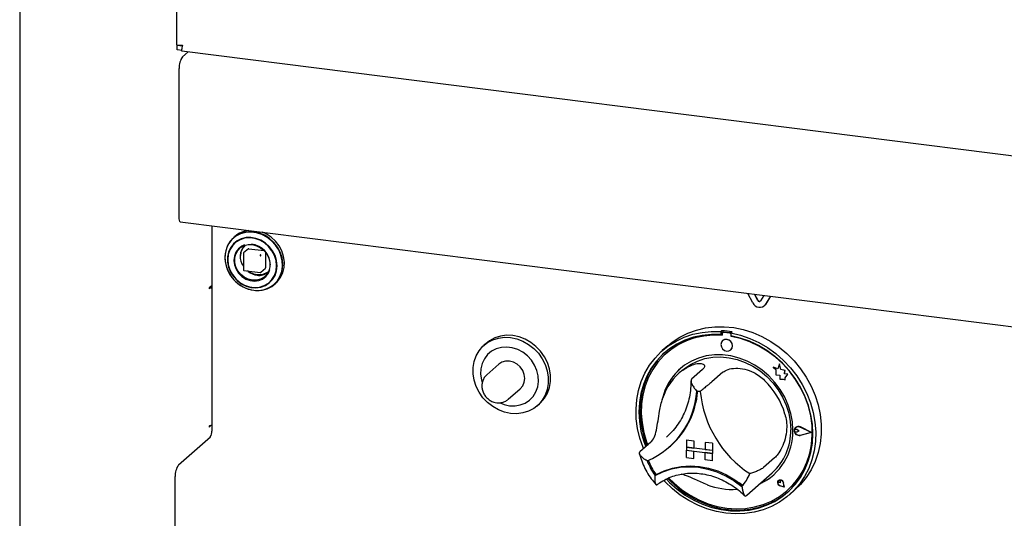
# Paper-space layout 'Layout1' of a CAD drawing. Extents: x 0 to 415, y 0 to 292.
# Drawn here: x 276 to 296, y 101 to 111 of the extents above; entities that cross this region are included whole.
import ezdxf

# ---------------------------------------------------------------- set-up
doc = ezdxf.new("R2010")
doc.units = 0
doc.layers.add('SLD-0', color=179, linetype='CONTINUOUS')

psp = doc.layouts.get("Layout1")

# ---------------------------------------------------------------- linework, layer by layer
at = {"layer": 'SLD-0', "color": 179, "linetype": 'CONTINUOUS'}
for p, q in [((276.019, 120.019), (276.019, 82.308)), ((279.179, 119.621), (279.179, 110.961)), ((279.191, 110.953), (279.197, 110.958)), ((279.292, 110.94), (279.191, 110.953)), ((279.191, 110.864), (279.191, 110.953)), ((279.292, 110.852), (279.191, 110.864)), ((279.279, 110.948), (279.293, 110.96)), ((279.279, 110.954), (279.279, 110.948)), ((279.285, 110.84), (315.619, 106.263)), ((279.413, 110.824), (279.301, 110.725)), ((279.235, 107.458), (279.235, 110.49)), ((279.238, 107.426), (279.235, 107.458)), ((279.245, 107.403), (279.238, 107.426)), ((279.256, 107.393), (279.245, 107.403)), ((279.257, 107.393), (279.256, 107.393)), ((279.257, 107.393), (297.337, 105.115)), ((279.895, 107.312), (279.895, 103.176)), ((280.63, 107.195), (280.523, 107.177)), ((280.682, 107.19), (280.573, 107.183)), ((280.74, 107.192), (280.63, 107.195)), ((280.792, 107.176), (280.682, 107.19)), ((280.851, 107.167), (280.74, 107.192)), ((280.264, 107.005), (280.209, 106.915)), ((280.298, 107.039), (280.234, 106.956)), ((280.337, 107.08), (280.264, 107.005)), ((280.378, 107.106), (280.298, 107.039)), ((280.358, 107.099), (280.327, 107.072)), ((280.4, 107.011), (280.327, 106.949)), ((280.424, 107.138), (280.337, 107.08)), ((280.46, 107.033), (280.377, 106.983)), ((280.471, 107.154), (280.378, 107.106)), ((280.486, 107.054), (280.4, 107.011)), ((280.523, 107.177), (280.424, 107.138)), ((280.554, 107.063), (280.46, 107.033)), ((280.573, 107.183), (280.471, 107.154)), ((280.581, 107.077), (280.486, 107.054)), ((280.655, 107.072), (280.554, 107.063)), ((280.681, 107.08), (280.581, 107.077)), ((280.757, 107.059), (280.655, 107.072)), ((280.782, 107.062), (280.681, 107.08)), ((280.858, 107.024), (280.757, 107.059)), ((280.88, 107.024), (280.782, 107.062)), ((280.901, 107.142), (280.792, 107.176)), ((280.958, 107.123), (280.851, 107.167)), ((280.952, 106.97), (280.858, 107.024)), ((280.971, 106.968), (280.88, 107.024)), ((281.004, 107.087), (280.901, 107.142)), ((280.989, 107.15), (280.915, 107.184)), ((281.056, 107.059), (280.958, 107.123)), ((281.088, 107.086), (280.989, 107.15)), ((281.096, 107.015), (281.004, 107.087)), ((281.144, 106.978), (281.056, 107.059)), ((281.175, 107.006), (281.088, 107.086)), ((281.176, 106.928), (281.096, 107.015)), ((281.248, 106.912), (281.175, 107.006)), ((280.172, 106.813), (280.156, 106.704)), ((280.188, 106.861), (280.162, 106.756)), ((280.209, 106.915), (280.172, 106.813)), ((280.234, 106.956), (280.188, 106.861)), ((280.256, 106.831), (280.224, 106.737)), ((280.269, 106.873), (280.229, 106.784)), ((280.308, 106.914), (280.256, 106.831)), ((280.327, 106.949), (280.269, 106.873)), ((280.377, 106.983), (280.308, 106.914)), ((280.376, 106.745), (280.416, 106.817)), ((280.428, 106.851), (280.378, 106.784)), ((280.416, 106.817), (280.473, 106.875)), ((280.494, 106.903), (280.428, 106.851)), ((280.473, 106.875), (280.544, 106.915)), ((280.554, 106.929), (280.494, 106.903)), ((280.628, 106.851), (280.533, 106.767)), ((280.544, 106.915), (280.624, 106.936)), ((280.624, 106.936), (280.71, 106.935)), ((280.637, 106.853), (280.947, 106.814)), ((280.71, 106.935), (280.795, 106.914)), ((280.795, 106.914), (280.875, 106.873)), ((280.875, 106.873), (280.946, 106.815)), ((280.946, 106.815), (281.003, 106.743)), ((281.035, 106.899), (280.952, 106.97)), ((281.051, 106.895), (280.971, 106.968)), ((281.104, 106.813), (281.035, 106.899)), ((281.117, 106.809), (281.051, 106.895)), ((281.155, 106.717), (281.104, 106.813)), ((281.166, 106.714), (281.117, 106.809)), ((281.217, 106.885), (281.144, 106.978)), ((281.241, 106.83), (281.176, 106.928)), ((281.272, 106.781), (281.217, 106.885)), ((281.286, 106.722), (281.241, 106.83)), ((281.303, 106.808), (281.248, 106.912)), ((281.34, 106.698), (281.303, 106.808)), ((280.156, 106.704), (280.162, 106.592)), ((280.162, 106.756), (280.157, 106.645)), ((280.157, 106.645), (280.172, 106.533)), ((280.229, 106.784), (280.209, 106.687)), ((280.209, 106.687), (280.209, 106.585)), ((280.224, 106.737), (280.213, 106.635)), ((280.213, 106.635), (280.224, 106.531)), ((280.347, 106.704), (280.337, 106.616)), ((280.337, 106.616), (280.348, 106.526)), ((280.378, 106.784), (280.347, 106.704)), ((280.356, 106.664), (280.376, 106.745)), ((280.356, 106.577), (280.356, 106.664)), ((280.529, 106.758), (280.529, 106.428)), ((280.976, 106.782), (280.976, 106.469)), ((281.003, 106.743), (281.043, 106.661)), ((281.043, 106.661), (281.064, 106.575)), ((281.187, 106.614), (281.155, 106.717)), ((281.197, 106.613), (281.166, 106.714)), ((281.197, 106.51), (281.187, 106.614)), ((281.207, 106.51), (281.197, 106.613)), ((281.308, 106.67), (281.272, 106.781)), ((281.312, 106.611), (281.286, 106.722)), ((281.324, 106.557), (281.308, 106.67)), ((281.318, 106.499), (281.312, 106.611)), ((281.356, 106.585), (281.34, 106.698)), ((280.162, 106.592), (280.188, 106.48)), ((280.172, 106.533), (280.209, 106.423)), ((280.188, 106.48), (280.234, 106.372)), ((280.209, 106.585), (280.229, 106.482)), ((280.209, 106.423), (280.264, 106.32)), ((280.224, 106.531), (280.255, 106.428)), ((280.229, 106.482), (280.269, 106.383)), ((280.255, 106.428), (280.306, 106.332)), ((280.348, 106.526), (280.38, 106.439)), ((280.376, 106.49), (280.356, 106.577)), ((280.416, 106.409), (280.376, 106.49)), ((280.38, 106.439), (280.431, 106.359)), ((280.473, 106.337), (280.416, 106.409)), ((280.54, 106.415), (280.867, 106.374)), ((280.877, 106.377), (280.972, 106.461)), ((281.043, 106.406), (281.003, 106.335)), ((281.032, 106.359), (281.062, 106.434)), ((281.064, 106.488), (281.043, 106.406)), ((281.064, 106.575), (281.064, 106.488)), ((281.154, 106.311), (281.186, 106.406)), ((281.166, 106.316), (281.197, 106.41)), ((281.186, 106.406), (281.197, 106.507)), ((281.197, 106.41), (281.207, 106.51)), ((281.293, 106.34), (281.319, 106.446)), ((281.302, 106.391), (281.318, 106.499)), ((281.319, 106.446), (281.324, 106.557)), ((281.324, 106.368), (281.35, 106.474)), ((281.35, 106.474), (281.356, 106.585)), ((280.234, 106.372), (280.298, 106.273)), ((280.264, 106.32), (280.336, 106.227)), ((280.269, 106.383), (280.327, 106.292)), ((280.298, 106.273), (280.379, 106.185)), ((280.306, 106.332), (280.375, 106.246)), ((280.327, 106.292), (280.4, 106.213)), ((280.336, 106.227), (280.423, 106.147)), ((280.375, 106.246), (280.458, 106.175)), ((280.4, 106.213), (280.486, 106.148)), ((280.431, 106.359), (280.497, 106.292)), ((280.544, 106.278), (280.473, 106.337)), ((280.497, 106.292), (280.576, 106.241)), ((280.624, 106.238), (280.544, 106.278)), ((280.576, 106.241), (280.662, 106.209)), ((280.71, 106.216), (280.624, 106.238)), ((280.662, 106.209), (280.751, 106.198)), ((280.795, 106.216), (280.71, 106.216)), ((280.751, 106.198), (280.837, 106.209)), ((280.875, 106.237), (280.795, 106.216)), ((280.837, 106.209), (280.915, 106.24)), ((280.946, 106.277), (280.875, 106.237)), ((280.915, 106.24), (280.981, 106.291)), ((281.003, 106.335), (280.946, 106.277)), ((280.981, 106.291), (281.032, 106.359)), ((281.033, 106.161), (281.102, 106.229)), ((281.051, 106.164), (281.117, 106.233)), ((281.102, 106.229), (281.154, 106.311)), ((281.117, 106.233), (281.166, 106.316)), ((281.138, 106.126), (281.211, 106.201)), ((281.182, 106.161), (281.247, 106.244)), ((281.211, 106.201), (281.266, 106.29)), ((281.213, 106.189), (281.278, 106.272)), ((281.247, 106.244), (281.293, 106.34)), ((281.266, 106.29), (281.302, 106.391)), ((281.278, 106.272), (281.324, 106.368)), ((279.838, 106.055), (279.837, 106.051)), ((279.837, 106.051), (279.838, 106.048)), ((279.839, 106.061), (279.838, 106.058)), ((279.838, 106.058), (279.838, 106.055)), ((279.838, 106.048), (279.838, 106.046)), ((279.838, 106.046), (279.839, 106.045)), ((279.841, 106.063), (279.839, 106.061)), ((279.839, 106.045), (279.841, 106.045)), ((279.891, 106.108), (279.841, 106.063)), ((279.841, 106.045), (279.847, 106.051)), ((279.878, 106.084), (279.863, 106.083)), ((279.891, 106.09), (279.874, 106.092)), ((279.895, 106.085), (279.878, 106.084)), ((279.891, 106.09), (279.891, 106.108)), ((279.891, 106.09), (279.895, 106.093)), ((280.379, 106.185), (280.472, 106.113)), ((280.423, 106.147), (280.521, 106.083)), ((280.458, 106.175), (280.551, 106.12)), ((280.472, 106.113), (280.576, 106.058)), ((280.486, 106.148), (280.581, 106.101)), ((280.521, 106.083), (280.627, 106.039)), ((280.551, 106.12), (280.652, 106.086)), ((280.576, 106.058), (280.685, 106.023)), ((280.581, 106.101), (280.681, 106.073)), ((280.627, 106.039), (280.737, 106.014)), ((280.652, 106.086), (280.755, 106.072)), ((280.681, 106.073), (280.782, 106.065)), ((280.685, 106.023), (280.796, 106.009)), ((280.755, 106.072), (280.855, 106.081)), ((280.771, 106.011), (280.847, 106.011)), ((280.782, 106.065), (280.88, 106.078)), ((280.796, 106.009), (280.905, 106.017)), ((280.847, 106.011), (280.953, 106.029)), ((280.855, 106.081), (280.949, 106.111)), ((280.88, 106.078), (280.971, 106.112)), ((280.905, 106.017), (281.008, 106.045)), ((280.949, 106.111), (281.033, 106.161)), ((280.953, 106.029), (281.051, 106.068)), ((280.971, 106.112), (281.051, 106.164)), ((281.008, 106.045), (281.102, 106.094)), ((281.051, 106.068), (281.138, 106.126)), ((281.102, 106.094), (281.182, 106.161)), ((281.154, 106.134), (281.185, 106.162)), ((281.185, 106.162), (281.213, 106.189)), ((290.799, 105.76), (290.697, 105.951)), ((290.9, 105.807), (290.832, 105.934)), ((290.904, 105.811), (290.839, 105.933)), ((291.019, 105.911), (290.951, 105.8)), ((291.154, 105.894), (291.052, 105.729)), ((291.156, 105.893), (291.056, 105.732)), ((291.029, 105.701), (291.033, 105.705)), ((291.056, 105.732), (291.033, 105.705)), ((289.488, 105.151), (289.661, 105.214)), ((289.661, 105.214), (289.843, 105.257)), ((289.843, 105.257), (290.03, 105.28)), ((290.03, 105.28), (290.222, 105.281)), ((290.222, 105.281), (290.414, 105.262)), ((290.414, 105.262), (290.607, 105.223)), ((290.607, 105.223), (290.796, 105.163)), ((285.449, 104.96), (285.554, 105.016)), ((285.599, 105.055), (285.493, 104.999)), ((285.554, 105.016), (285.669, 105.052)), ((285.713, 105.091), (285.599, 105.055)), ((285.669, 105.052), (285.791, 105.068)), ((285.835, 105.107), (285.713, 105.091)), ((285.791, 105.068), (285.916, 105.063)), ((285.96, 105.102), (285.835, 105.107)), ((285.916, 105.063), (286.041, 105.037)), ((286.085, 105.075), (285.96, 105.102)), ((286.041, 105.037), (286.163, 104.99)), ((286.207, 105.029), (286.085, 105.075)), ((286.322, 104.964), (286.207, 105.029)), ((289.173, 104.967), (289.324, 105.068)), ((289.25, 104.991), (289.416, 105.069)), ((289.429, 105.008), (289.266, 104.929)), ((289.324, 105.068), (289.488, 105.151)), ((289.416, 105.069), (289.591, 105.128)), ((289.6, 105.067), (289.429, 105.008)), ((289.628, 105.054), (289.456, 104.994)), ((289.591, 105.128), (289.774, 105.166)), ((289.78, 105.106), (289.6, 105.067)), ((289.808, 105.093), (289.628, 105.054)), ((289.774, 105.166), (289.962, 105.184)), ((289.965, 105.125), (289.78, 105.106)), ((289.994, 105.111), (289.808, 105.093)), ((289.962, 105.184), (290.153, 105.182)), ((290.153, 105.123), (289.965, 105.125)), ((290.183, 105.108), (289.994, 105.111)), ((290.175, 105.201), (290.153, 105.182)), ((290.153, 105.182), (290.153, 105.123)), ((290.175, 105.142), (290.153, 105.123)), ((290.175, 105.201), (290.175, 105.142)), ((290.183, 105.14), (290.183, 105.108)), ((290.228, 105.022), (290.19, 105.001)), ((290.196, 105.163), (290.191, 105.159)), ((290.335, 105.15), (290.212, 105.165)), ((290.339, 105.154), (290.216, 105.169)), ((290.273, 105.025), (290.228, 105.022)), ((290.318, 105.01), (290.273, 105.025)), ((290.356, 104.98), (290.318, 105.01)), ((290.38, 105.175), (290.358, 105.156)), ((290.358, 105.156), (290.55, 105.11)), ((290.358, 105.156), (290.358, 105.097)), ((290.546, 105.052), (290.358, 105.097)), ((290.364, 105.085), (290.364, 105.096)), ((290.364, 105.085), (290.368, 105.089)), ((290.553, 105.041), (290.364, 105.085)), ((290.368, 105.089), (290.368, 105.095)), ((290.732, 104.986), (290.546, 105.052)), ((290.55, 105.11), (290.738, 105.045)), ((290.739, 104.976), (290.553, 105.041)), ((290.738, 105.045), (290.921, 104.96)), ((290.796, 105.163), (290.981, 105.083)), ((290.981, 105.083), (291.159, 104.985)), ((285.28, 104.796), (285.357, 104.886)), ((285.357, 104.886), (285.449, 104.96)), ((285.423, 104.945), (285.379, 104.906)), ((285.493, 104.999), (285.423, 104.945)), ((285.626, 104.835), (285.533, 104.786)), ((285.729, 104.863), (285.626, 104.835)), ((285.838, 104.871), (285.729, 104.863)), ((285.95, 104.857), (285.838, 104.871)), ((286.059, 104.822), (285.95, 104.857)), ((286.162, 104.767), (286.059, 104.822)), ((286.163, 104.99), (286.278, 104.925)), ((286.278, 104.925), (286.383, 104.842)), ((286.427, 104.881), (286.322, 104.964)), ((286.383, 104.842), (286.475, 104.745)), ((286.519, 104.784), (286.427, 104.881)), ((288.954, 104.78), (289.095, 104.894)), ((289.085, 104.895), (288.974, 104.798)), ((289.116, 104.832), (288.979, 104.717)), ((289.143, 104.816), (289.007, 104.7)), ((289.085, 104.895), (289.173, 104.967)), ((289.095, 104.894), (289.25, 104.991)), ((289.266, 104.929), (289.116, 104.832)), ((289.294, 104.914), (289.143, 104.816)), ((289.456, 104.994), (289.294, 104.914)), ((290.165, 104.966), (290.156, 104.922)), ((290.156, 104.922), (290.165, 104.876)), ((290.19, 105.001), (290.165, 104.966)), ((290.165, 104.876), (290.19, 104.834)), ((290.191, 105.001), (290.19, 105.001)), ((290.19, 104.834), (290.228, 104.804)), ((290.318, 104.793), (290.356, 104.813)), ((290.381, 104.939), (290.356, 104.98)), ((290.356, 104.813), (290.381, 104.848)), ((290.356, 104.813), (290.356, 104.814)), ((290.39, 104.892), (290.381, 104.939)), ((290.381, 104.848), (290.39, 104.892)), ((290.911, 104.902), (290.732, 104.986)), ((290.919, 104.891), (290.739, 104.976)), ((291.083, 104.8), (290.911, 104.902)), ((291.091, 104.788), (290.919, 104.891)), ((290.921, 104.96), (291.096, 104.858)), ((291.096, 104.858), (291.262, 104.738)), ((291.159, 104.985), (291.327, 104.87)), ((291.327, 104.87), (291.485, 104.738)), ((285.179, 104.578), (285.22, 104.692)), ((285.22, 104.692), (285.28, 104.796)), ((285.388, 104.636), (285.341, 104.54)), ((285.452, 104.719), (285.388, 104.636)), ((285.533, 104.786), (285.452, 104.719)), ((286.255, 104.695), (286.162, 104.767)), ((286.336, 104.607), (286.255, 104.695)), ((286.475, 104.745), (286.552, 104.636)), ((286.597, 104.674), (286.519, 104.784)), ((286.552, 104.636), (286.612, 104.517)), ((286.656, 104.556), (286.597, 104.674)), ((288.717, 104.504), (288.828, 104.649)), ((288.828, 104.649), (288.954, 104.78)), ((288.979, 104.717), (288.856, 104.587)), ((289.001, 104.737), (288.878, 104.606)), ((289.007, 104.7), (288.886, 104.567)), ((289.027, 104.761), (289.001, 104.737)), ((289.058, 104.747), (289.054, 104.743)), ((289.706, 104.648), (289.559, 104.585)), ((289.683, 104.589), (289.834, 104.637)), ((289.861, 104.69), (289.706, 104.648)), ((289.834, 104.637), (289.992, 104.664)), ((290.024, 104.712), (289.861, 104.69)), ((289.992, 104.664), (290.154, 104.67)), ((290.19, 104.712), (290.024, 104.712)), ((290.154, 104.67), (290.319, 104.655)), ((290.357, 104.691), (290.19, 104.712)), ((290.228, 104.804), (290.273, 104.789)), ((290.273, 104.789), (290.318, 104.793)), ((290.319, 104.655), (290.483, 104.618)), ((290.523, 104.649), (290.357, 104.691)), ((290.483, 104.618), (290.644, 104.561)), ((290.685, 104.586), (290.523, 104.649)), ((291.245, 104.68), (291.083, 104.8)), ((291.253, 104.668), (291.091, 104.788)), ((291.396, 104.545), (291.245, 104.68)), ((291.403, 104.531), (291.253, 104.668)), ((291.262, 104.738), (291.416, 104.602)), ((291.485, 104.738), (291.631, 104.592)), ((285.159, 104.455), (285.179, 104.578)), ((285.159, 104.329), (285.159, 104.455)), ((285.315, 104.434), (285.31, 104.323)), ((285.341, 104.54), (285.315, 104.434)), ((285.677, 104.523), (285.434, 104.309)), ((285.741, 104.564), (285.677, 104.523)), ((285.815, 104.586), (285.741, 104.564)), ((285.894, 104.587), (285.815, 104.586)), ((285.973, 104.566), (285.894, 104.587)), ((286.047, 104.526), (285.973, 104.566)), ((286.111, 104.469), (286.047, 104.526)), ((286.16, 104.398), (286.111, 104.469)), ((286.4, 104.508), (286.336, 104.607)), ((286.446, 104.4), (286.4, 104.508)), ((286.612, 104.517), (286.653, 104.392)), ((286.697, 104.431), (286.656, 104.556)), ((286.718, 104.303), (286.697, 104.431)), ((288.624, 104.346), (288.717, 104.504)), ((288.75, 104.442), (288.662, 104.284)), ((288.772, 104.461), (288.684, 104.303)), ((288.781, 104.42), (288.695, 104.26)), ((288.856, 104.587), (288.75, 104.442)), ((288.878, 104.606), (288.772, 104.461)), ((288.886, 104.567), (288.781, 104.42)), ((289.424, 104.503), (289.302, 104.403)), ((289.368, 104.396), (289.413, 104.433)), ((289.413, 104.433), (289.542, 104.52)), ((289.559, 104.585), (289.424, 104.503)), ((289.542, 104.52), (289.683, 104.589)), ((289.786, 104.417), (289.565, 104.222)), ((290.644, 104.561), (290.798, 104.484)), ((290.841, 104.505), (290.685, 104.586)), ((290.798, 104.484), (290.945, 104.389)), ((290.988, 104.405), (290.841, 104.505)), ((291.211, 104.465), (291.263, 104.42)), ((291.306, 104.428), (291.211, 104.465)), ((291.211, 104.465), (291.212, 104.465)), ((291.306, 104.428), (291.212, 104.465)), ((291.263, 104.42), (291.263, 104.307)), ((291.334, 104.531), (291.306, 104.428)), ((291.363, 104.42), (291.334, 104.532)), ((291.334, 104.531), (291.334, 104.532)), ((291.362, 104.42), (291.334, 104.531)), ((291.447, 104.396), (291.362, 104.42)), ((291.362, 104.42), (291.363, 104.42)), ((291.448, 104.396), (291.363, 104.42)), ((291.533, 104.396), (291.396, 104.545)), ((291.54, 104.381), (291.403, 104.531)), ((291.416, 104.602), (291.557, 104.452)), ((291.557, 104.452), (291.684, 104.29)), ((291.631, 104.592), (291.761, 104.432)), ((291.761, 104.432), (291.876, 104.262)), ((285.179, 104.201), (285.159, 104.329)), ((285.31, 104.323), (285.326, 104.21)), ((286.19, 104.32), (286.16, 104.398)), ((286.201, 104.239), (286.19, 104.32)), ((286.19, 104.16), (286.201, 104.239)), ((286.473, 104.288), (286.446, 104.4)), ((286.478, 104.176), (286.473, 104.288)), ((286.653, 104.392), (286.673, 104.265)), ((286.673, 104.265), (286.673, 104.138)), ((286.718, 104.177), (286.718, 104.303)), ((288.55, 104.176), (288.624, 104.346)), ((288.662, 104.284), (288.592, 104.115)), ((288.684, 104.303), (288.614, 104.134)), ((288.695, 104.26), (288.628, 104.089)), ((289.195, 104.286), (289.105, 104.155)), ((289.302, 104.403), (289.195, 104.286)), ((289.368, 104.396), (289.302, 104.337)), ((290.195, 104.365), (289.974, 104.17)), ((290.945, 104.389), (291.08, 104.277)), ((291.123, 104.289), (290.988, 104.405)), ((291.08, 104.277), (291.202, 104.15)), ((291.245, 104.158), (291.123, 104.289)), ((291.263, 104.307), (291.341, 104.302)), ((291.341, 104.302), (291.345, 104.226)), ((291.345, 104.226), (291.411, 104.221)), ((291.411, 104.221), (291.449, 104.206)), ((291.437, 104.327), (291.448, 104.396)), ((291.437, 104.327), (291.447, 104.396)), ((291.507, 104.323), (291.437, 104.327)), ((291.507, 104.322), (291.437, 104.327)), ((291.437, 104.327), (291.437, 104.327)), ((291.447, 104.396), (291.448, 104.396)), ((291.449, 104.251), (291.507, 104.323)), ((291.449, 104.251), (291.507, 104.322)), ((291.449, 104.207), (291.449, 104.251)), ((291.449, 104.206), (291.449, 104.251)), ((291.449, 104.251), (291.449, 104.251)), ((291.507, 104.322), (291.507, 104.323)), ((291.655, 104.234), (291.533, 104.396)), ((291.661, 104.218), (291.54, 104.381)), ((291.761, 104.062), (291.655, 104.234)), ((291.765, 104.044), (291.661, 104.218)), ((291.684, 104.29), (291.794, 104.116)), ((291.876, 104.262), (291.974, 104.082)), ((285.22, 104.077), (285.179, 104.201)), ((285.28, 103.958), (285.22, 104.077)), ((285.326, 104.21), (285.339, 104.163)), ((285.868, 103.817), (286.111, 104.031)), ((286.111, 104.031), (286.16, 104.089)), ((286.16, 104.089), (286.19, 104.16)), ((286.426, 103.965), (286.462, 104.067)), ((286.462, 104.067), (286.478, 104.176)), ((286.653, 104.016), (286.612, 103.901)), ((286.673, 104.138), (286.653, 104.016)), ((286.656, 103.94), (286.697, 104.055)), ((286.697, 104.055), (286.718, 104.177)), ((288.494, 103.997), (288.55, 104.176)), ((288.592, 104.115), (288.542, 103.937)), ((288.614, 104.134), (288.564, 103.956)), ((288.628, 104.089), (288.581, 103.909)), ((289.105, 104.155), (289.034, 104.011)), ((291.202, 104.15), (291.309, 104.01)), ((291.352, 104.014), (291.245, 104.158)), ((291.441, 103.861), (291.352, 104.014)), ((291.449, 104.206), (291.449, 104.207)), ((291.849, 103.882), (291.761, 104.062)), ((291.852, 103.862), (291.765, 104.044)), ((291.794, 104.116), (291.887, 103.935)), ((291.974, 104.082), (292.054, 103.895)), ((285.357, 103.848), (285.28, 103.958)), ((285.449, 103.751), (285.357, 103.848)), ((286.297, 103.8), (286.37, 103.875)), ((286.37, 103.875), (286.426, 103.965)), ((286.519, 103.746), (286.597, 103.837)), ((286.612, 103.901), (286.552, 103.798)), ((286.597, 103.837), (286.656, 103.94)), ((288.459, 103.81), (288.494, 103.997)), ((288.542, 103.937), (288.512, 103.752)), ((288.564, 103.956), (288.534, 103.771)), ((288.581, 103.909), (288.555, 103.723)), ((288.982, 103.857), (288.967, 103.791)), ((289.034, 104.011), (288.982, 103.857)), ((291.309, 104.01), (291.398, 103.859)), ((291.398, 103.859), (291.47, 103.701)), ((291.513, 103.699), (291.441, 103.861)), ((291.919, 103.695), (291.849, 103.882)), ((291.856, 103.866), (291.852, 103.876)), ((291.919, 103.675), (291.852, 103.862)), ((291.923, 103.679), (291.856, 103.866)), ((291.887, 103.935), (291.962, 103.746)), ((292.054, 103.895), (292.115, 103.703)), ((285.554, 103.669), (285.449, 103.751)), ((285.669, 103.603), (285.554, 103.669)), ((285.703, 103.744), (285.783, 103.713)), ((285.783, 103.713), (285.894, 103.688)), ((285.894, 103.688), (286.005, 103.685)), ((286.005, 103.685), (286.111, 103.703)), ((286.111, 103.703), (286.21, 103.742)), ((286.21, 103.742), (286.297, 103.8)), ((286.383, 103.633), (286.278, 103.577)), ((286.475, 103.707), (286.383, 103.633)), ((286.453, 103.687), (286.498, 103.726)), ((286.552, 103.798), (286.475, 103.707)), ((286.498, 103.726), (286.519, 103.746)), ((288.444, 103.619), (288.459, 103.81)), ((288.449, 103.424), (288.444, 103.619)), ((288.512, 103.752), (288.502, 103.562)), ((288.534, 103.771), (288.524, 103.582)), ((288.555, 103.723), (288.549, 103.532)), ((291.47, 103.701), (291.522, 103.536)), ((291.564, 103.532), (291.513, 103.699)), ((291.969, 103.505), (291.919, 103.695)), ((291.966, 103.483), (291.919, 103.675)), ((291.97, 103.487), (291.923, 103.679)), ((291.962, 103.746), (292.017, 103.553)), ((292.115, 103.703), (292.155, 103.507)), ((285.791, 103.557), (285.669, 103.603)), ((285.916, 103.531), (285.791, 103.557)), ((286.041, 103.525), (285.916, 103.531)), ((286.163, 103.541), (286.041, 103.525)), ((286.278, 103.577), (286.163, 103.541)), ((288.475, 103.228), (288.449, 103.424)), ((288.502, 103.562), (288.512, 103.37)), ((288.524, 103.582), (288.535, 103.389)), ((288.549, 103.532), (288.565, 103.339)), ((291.522, 103.536), (291.553, 103.369)), ((291.596, 103.362), (291.564, 103.532)), ((291.992, 103.29), (291.966, 103.483)), ((292, 103.312), (291.969, 103.505)), ((291.996, 103.294), (291.97, 103.487)), ((292.017, 103.553), (292.052, 103.358)), ((292.155, 103.507), (292.176, 103.312)), ((279.838, 103.267), (279.837, 103.264)), ((279.837, 103.264), (279.838, 103.261)), ((279.839, 103.274), (279.838, 103.271)), ((279.838, 103.271), (279.838, 103.267)), ((279.838, 103.261), (279.838, 103.258)), ((279.838, 103.258), (279.839, 103.257)), ((279.841, 103.276), (279.839, 103.274)), ((279.839, 103.257), (279.841, 103.258)), ((279.841, 103.258), (279.881, 103.293)), ((279.847, 103.281), (279.841, 103.276)), ((288.521, 103.034), (288.475, 103.228)), ((288.512, 103.37), (288.543, 103.177)), ((288.535, 103.389), (288.566, 103.197)), ((288.565, 103.339), (288.601, 103.146)), ((291.553, 103.369), (291.564, 103.202)), ((291.606, 103.193), (291.596, 103.362)), ((291.636, 103.208), (291.652, 103.241)), ((291.637, 103.208), (291.653, 103.24)), ((291.652, 103.241), (291.681, 103.263)), ((291.653, 103.24), (291.682, 103.262)), ((291.66, 103.25), (291.66, 103.25)), ((291.662, 103.249), (291.661, 103.249)), ((291.681, 103.263), (291.718, 103.269)), ((291.682, 103.262), (291.718, 103.268)), ((291.718, 103.269), (291.756, 103.259)), ((291.718, 103.268), (291.756, 103.257)), ((291.979, 103.145), (291.756, 103.259)), ((291.974, 103.146), (291.756, 103.257)), ((291.98, 103.146), (291.757, 103.259)), ((291.997, 103.098), (291.992, 103.29)), ((292.002, 103.101), (291.996, 103.294)), ((292.01, 103.12), (292, 103.312)), ((292.052, 103.358), (292.067, 103.162)), ((292.176, 103.312), (292.176, 103.117)), ((279.221, 102.493), (279.862, 103.058)), ((288.587, 102.843), (288.521, 103.034)), ((288.543, 103.177), (288.595, 102.987)), ((288.566, 103.197), (288.617, 103.006)), ((288.601, 103.146), (288.658, 102.956)), ((289.059, 103.055), (289.105, 103.098)), ((291.636, 103.169), (291.636, 103.208)), ((291.636, 103.195), (291.641, 103.206)), ((291.636, 103.182), (291.636, 103.195)), ((291.641, 103.17), (291.636, 103.182)), ((291.652, 103.132), (291.636, 103.169)), ((291.637, 103.169), (291.637, 103.208)), ((291.653, 103.133), (291.637, 103.169)), ((291.641, 103.206), (291.65, 103.214)), ((291.65, 103.16), (291.641, 103.17)), ((291.645, 103.211), (291.645, 103.21)), ((291.65, 103.214), (291.661, 103.217)), ((291.661, 103.154), (291.65, 103.16)), ((291.681, 103.103), (291.652, 103.132)), ((291.682, 103.104), (291.653, 103.133)), ((291.661, 103.217), (291.674, 103.215)), ((291.674, 103.152), (291.661, 103.154)), ((291.674, 103.215), (291.686, 103.209)), ((291.686, 103.156), (291.674, 103.152)), ((291.718, 103.087), (291.681, 103.103)), ((291.718, 103.089), (291.682, 103.104)), ((291.724, 103.178), (291.686, 103.209)), ((291.724, 103.177), (291.686, 103.209)), ((291.724, 103.177), (291.686, 103.156)), ((291.756, 103.09), (291.718, 103.089)), ((291.756, 103.088), (291.718, 103.087)), ((291.724, 103.177), (291.724, 103.178)), ((291.974, 103.146), (291.756, 103.09)), ((291.974, 103.146), (291.756, 103.09)), ((291.979, 103.145), (291.756, 103.088)), ((291.979, 103.145), (291.98, 103.146)), ((291.982, 102.908), (291.997, 103.098)), ((291.986, 102.912), (292.002, 103.101)), ((291.999, 102.931), (292.01, 103.12)), ((292.067, 103.162), (292.062, 102.969)), ((292.176, 103.117), (292.155, 102.926)), ((288.743, 102.951), (288.523, 102.756)), ((288.596, 102.821), (288.587, 102.843)), ((288.595, 102.987), (288.64, 102.86)), ((288.617, 103.006), (288.662, 102.879)), ((288.658, 102.956), (288.68, 102.895)), ((289.117, 102.856), (289.137, 102.874)), ((289.46, 102.997), (289.606, 102.978)), ((289.46, 102.997), (289.46, 102.997)), ((289.46, 102.997), (289.606, 102.978)), ((289.46, 102.997), (289.46, 102.849)), ((289.46, 102.849), (289.606, 102.831)), ((289.986, 102.783), (289.46, 102.849)), ((289.46, 102.849), (289.46, 102.79)), ((289.606, 102.978), (289.606, 102.978)), ((289.606, 102.978), (289.606, 102.831)), ((289.606, 102.978), (289.606, 102.831)), ((289.606, 102.831), (289.606, 102.831)), ((289.84, 102.802), (289.606, 102.831)), ((289.986, 102.93), (289.84, 102.949)), ((289.84, 102.949), (289.84, 102.949)), ((289.986, 102.93), (289.84, 102.949)), ((289.84, 102.949), (289.84, 102.801)), ((289.986, 102.93), (289.986, 102.93)), ((289.986, 102.93), (289.986, 102.783)), ((289.986, 102.93), (289.986, 102.783)), ((291.946, 102.725), (291.982, 102.908)), ((291.95, 102.729), (291.986, 102.912)), ((291.968, 102.746), (291.999, 102.931)), ((292.062, 102.969), (292.036, 102.779)), ((292.155, 102.926), (292.115, 102.741)), ((289.46, 102.79), (289.606, 102.772)), ((289.46, 102.643), (289.46, 102.79)), ((289.46, 102.79), (289.986, 102.724)), ((289.46, 102.643), (289.606, 102.625)), ((289.606, 102.625), (289.606, 102.772)), ((289.606, 102.625), (289.606, 102.772)), ((289.606, 102.625), (289.606, 102.625)), ((289.986, 102.783), (289.84, 102.801)), ((289.986, 102.724), (289.84, 102.742)), ((289.84, 102.595), (289.84, 102.742)), ((289.986, 102.783), (289.986, 102.783)), ((289.986, 102.783), (289.986, 102.724)), ((289.986, 102.783), (289.986, 102.724)), ((289.986, 102.724), (289.986, 102.724)), ((289.986, 102.577), (289.986, 102.724)), ((289.986, 102.577), (289.986, 102.724)), ((291.238, 102.636), (291.017, 102.442)), ((291.889, 102.549), (291.946, 102.725)), ((291.894, 102.553), (291.95, 102.729)), ((291.917, 102.568), (291.968, 102.746)), ((292.036, 102.779), (291.99, 102.597)), ((292.115, 102.741), (292.054, 102.564)), ((289.011, 102.376), (289.18, 102.431)), ((289.157, 102.412), (289.334, 102.446)), ((289.18, 102.431), (289.356, 102.464)), ((289.334, 102.446), (289.517, 102.457)), ((289.356, 102.464), (289.538, 102.475)), ((289.517, 102.457), (289.703, 102.445)), ((289.538, 102.475), (289.723, 102.463)), ((289.703, 102.445), (289.889, 102.41)), ((289.723, 102.463), (289.908, 102.428)), ((289.986, 102.577), (289.84, 102.595)), ((289.908, 102.428), (290.09, 102.372)), ((289.986, 102.577), (289.986, 102.577)), ((291.813, 102.383), (291.889, 102.549)), ((291.817, 102.387), (291.894, 102.553)), ((291.846, 102.4), (291.917, 102.568)), ((291.99, 102.597), (291.925, 102.422)), ((292.054, 102.564), (291.974, 102.397)), ((279.154, 99.665), (279.154, 102.258)), ((288.828, 102.279), (288.987, 102.356)), ((288.85, 102.298), (288.828, 102.279)), ((288.852, 102.299), (289.011, 102.376)), ((288.987, 102.356), (289.157, 102.412)), ((289.106, 102.228), (289.213, 102.123)), ((289.889, 102.41), (290.072, 102.353)), ((290.072, 102.353), (290.25, 102.275)), ((290.09, 102.372), (290.267, 102.294)), ((290.25, 102.275), (290.42, 102.176)), ((290.267, 102.294), (290.436, 102.196)), ((290.679, 101.885), (291.187, 102.333)), ((291.605, 102.089), (291.718, 102.229)), ((291.61, 102.092), (291.722, 102.233)), ((291.651, 102.098), (291.757, 102.242)), ((291.718, 102.229), (291.813, 102.383)), ((291.722, 102.233), (291.817, 102.387)), ((291.84, 102.258), (291.738, 102.107)), ((291.757, 102.242), (291.846, 102.4)), ((291.876, 102.242), (291.761, 102.101)), ((291.925, 102.422), (291.84, 102.258)), ((291.974, 102.397), (291.876, 102.242)), ((289.027, 102.156), (289.004, 102.181)), ((289.176, 102.014), (289.027, 102.156)), ((289.055, 102.208), (289.122, 102.139)), ((289.084, 102.22), (289.144, 102.159)), ((289.122, 102.139), (289.273, 102.005)), ((289.144, 102.159), (289.295, 102.024)), ((289.213, 102.123), (289.37, 101.994)), ((290.42, 102.176), (290.579, 102.058)), ((290.436, 102.196), (290.594, 102.08)), ((290.524, 102.138), (290.601, 102.078)), ((290.594, 102.08), (290.595, 102.079)), ((290.595, 102.079), (290.596, 102.079)), ((291.303, 102.157), (291.299, 102.133)), ((291.299, 102.133), (291.307, 102.107)), ((291.3, 102.133), (291.303, 102.157)), ((291.307, 102.107), (291.3, 102.133)), ((291.317, 102.177), (291.303, 102.157)), ((291.303, 102.157), (291.317, 102.177)), ((291.307, 102.107), (291.324, 102.086)), ((291.324, 102.086), (291.307, 102.107)), ((291.311, 102.166), (291.314, 102.174)), ((291.311, 102.157), (291.311, 102.166)), ((291.315, 102.148), (291.311, 102.157)), ((291.314, 102.174), (291.32, 102.179)), ((291.321, 102.142), (291.315, 102.148)), ((291.338, 102.188), (291.317, 102.177)), ((291.317, 102.177), (291.338, 102.188)), ((291.317, 102.177), (291.317, 102.177)), ((291.317, 102.177), (291.317, 102.177)), ((291.32, 102.179), (291.329, 102.181)), ((291.329, 102.138), (291.321, 102.142)), ((291.324, 102.086), (291.347, 102.073)), ((291.347, 102.073), (291.324, 102.086)), ((291.329, 102.181), (291.337, 102.18)), ((291.358, 102.13), (291.329, 102.138)), ((291.337, 102.18), (291.345, 102.175)), ((291.363, 102.189), (291.338, 102.188)), ((291.338, 102.188), (291.363, 102.188)), ((291.345, 102.175), (291.351, 102.168)), ((291.433, 102.046), (291.347, 102.074)), ((291.434, 102.044), (291.347, 102.073)), ((291.433, 102.045), (291.347, 102.073)), ((291.351, 102.168), (291.354, 102.159)), ((291.359, 102.13), (291.354, 102.16)), ((291.358, 102.13), (291.354, 102.159)), ((291.358, 102.13), (291.359, 102.13)), ((291.387, 102.178), (291.363, 102.189)), ((291.363, 102.188), (291.387, 102.178)), ((291.406, 102.159), (291.387, 102.178)), ((291.387, 102.178), (291.406, 102.159)), ((291.416, 102.134), (291.406, 102.159)), ((291.406, 102.159), (291.416, 102.134)), ((291.434, 102.044), (291.416, 102.134)), ((291.433, 102.045), (291.416, 102.134)), ((291.434, 102.045), (291.416, 102.134)), ((291.434, 102.044), (291.434, 102.045)), ((291.477, 101.964), (291.605, 102.089)), ((291.497, 101.982), (291.61, 102.092)), ((291.528, 101.968), (291.651, 102.098)), ((291.738, 102.107), (291.619, 101.969)), ((291.761, 102.101), (291.648, 101.989)), ((289.336, 101.886), (289.176, 102.014)), ((289.273, 102.005), (289.435, 101.886)), ((289.295, 102.024), (289.457, 101.905)), ((289.508, 101.775), (289.336, 101.886)), ((289.37, 101.994), (289.537, 101.881)), ((289.435, 101.886), (289.607, 101.784)), ((289.457, 101.905), (289.629, 101.803)), ((289.537, 101.881), (289.713, 101.787)), ((290.662, 101.87), (290.678, 101.885)), ((291.177, 101.766), (291.333, 101.856)), ((291.239, 101.757), (291.39, 101.854)), ((291.261, 101.777), (291.412, 101.873)), ((291.333, 101.856), (291.477, 101.964)), ((291.484, 101.847), (291.336, 101.742)), ((291.39, 101.854), (291.528, 101.968)), ((291.412, 101.873), (291.507, 101.948)), ((291.619, 101.969), (291.484, 101.847)), ((291.493, 101.978), (291.497, 101.982)), ((291.537, 101.892), (291.648, 101.989)), ((289.687, 101.682), (289.508, 101.775)), ((289.607, 101.784), (289.787, 101.7)), ((289.629, 101.803), (289.809, 101.72)), ((289.873, 101.608), (289.687, 101.682)), ((289.713, 101.787), (289.896, 101.712)), ((289.787, 101.7), (289.972, 101.636)), ((289.809, 101.72), (289.994, 101.656)), ((289.896, 101.712), (290.083, 101.657)), ((289.972, 101.636), (290.161, 101.592)), ((289.994, 101.656), (290.183, 101.611)), ((290.083, 101.657), (290.273, 101.622)), ((290.651, 101.617), (290.834, 101.646)), ((290.746, 101.602), (290.926, 101.64)), ((290.834, 101.646), (291.01, 101.696)), ((290.904, 101.621), (291.076, 101.679)), ((290.926, 101.64), (291.098, 101.699)), ((291.175, 101.655), (291.004, 101.587)), ((291.01, 101.696), (291.177, 101.766)), ((291.076, 101.679), (291.239, 101.757)), ((291.098, 101.699), (291.261, 101.777)), ((291.336, 101.742), (291.175, 101.655)), ((290.063, 101.553), (289.873, 101.608)), ((290.256, 101.518), (290.063, 101.553)), ((290.161, 101.592), (290.351, 101.568)), ((290.183, 101.611), (290.373, 101.587)), ((290.448, 101.504), (290.256, 101.518)), ((290.273, 101.622), (290.463, 101.609)), ((290.351, 101.568), (290.539, 101.565)), ((290.373, 101.587), (290.561, 101.584)), ((290.638, 101.511), (290.448, 101.504)), ((290.463, 101.609), (290.651, 101.617)), ((290.539, 101.565), (290.724, 101.582)), ((290.561, 101.584), (290.746, 101.602)), ((290.824, 101.539), (290.638, 101.511)), ((290.724, 101.582), (290.904, 101.621)), ((291.004, 101.587), (290.824, 101.539))]:
    psp.add_line(p, q, dxfattribs=at)
for centre, radius, start, end in [((279.603, 110.513), 0.369, 144.9309, 183.5931), ((280.689, 106.722), 0.502, 96.919, 131.1967), ((280.798, 106.694), 0.334, 137.9105, 215.9313), ((280.635, 106.843), 0.0104, 81.8416, 130.6612), ((280.646, 106.519), 0.428, 1.4125, 84.2032), ((280.889, 106.714), 0.0246, 144.9309, 183.5931), ((280.869, 106.737), 0.0246, 259.2261, 297.8883), ((280.867, 106.715), 0.0134, 40.8958, 82.0582), ((280.867, 106.715), 0.0134, 0.7611, 41.9235), ((280.965, 106.469), 0.0104, 312.158, 0.9777), ((280.856, 106.696), 0.381, 232.8577, 262.2387), ((280.847, 106.619), 0.304, 261.9262, 306.5804), ((280.869, 106.386), 0.0125, 262.8192, 311.4096), ((279.895, 105.972), 0.0917, 89.9273, 121.0508), ((290.927, 105.818), 0.0295, 203.015, 322.6235), ((290.933, 105.824), 0.0312, 205.4303, 299.7012), ((290.935, 105.818), 0.148, 203.015, 322.6235), ((290.052, 103.601), 1.516, 84.8673, 130.9217), ((290.048, 103.364), 1.841, 79.6084, 86.0301), ((290.208, 105.14), 0.0254, 81.3986, 181.4206), ((290.264, 104.899), 0.126, 317.1989, 125.6203), ((290.213, 105.144), 0.026, 81.8416, 130.6612), ((290.33, 105.116), 0.0338, 34.0743, 81.9152), ((290.335, 105.121), 0.0333, 45.3271, 82.1132), ((290.024, 103.212), 1.908, 59.9217, 79.6127), ((290.102, 103.573), 1.152, 131.7317, 166.7645), ((290.028, 103.517), 1.095, 125.8361, 163.3313), ((289.975, 103.095), 1.53, 16.1315, 46.0519), ((288.034, 104.086), 1.637, 292.8458, 356.3215), ((288.03, 104.112), 1.661, 311.802, 355.4265), ((288.033, 104.114), 1.66, 311.802, 355.3541), ((289.562, 102.858), 1.128, 80.9796, 84.6589), ((291.966, 104.187), 2.237, 185.5093, 236.6741), ((279.895, 103.203), 0.0917, 89.9273, 121.0508), ((291.714, 103.191), 0.0786, 132.0404, 178.0271), ((291.715, 103.185), 0.0852, 60.5549, 129.7245), ((279.71, 103.164), 0.185, 324.9309, 3.5931), ((290.446, 103.163), 1.161, 294.9314, 1.4403), ((290.428, 103.178), 1.136, 311.9253, 1.2104), ((291.737, 103.189), 0.101, 183.0838, 281.0345), ((291.665, 103.186), 0.0314, 47.3188, 128.844), ((279.523, 102.281), 0.369, 144.9309, 183.5931), ((289.9, 103.038), 1.314, 200.4727, 215.2769), ((289.92, 103.055), 1.314, 200.7142, 215.0202), ((288.85, 102.305), 0.00619, 212.3709, 296.0545), ((289.855, 102.678), 0.953, 319.4289, 337.785), ((290.48, 103.136), 1.12, 293.8708, 311.3659), ((290.371, 103.314), 1.314, 248.1189, 274.5774), ((291.363, 102.134), 0.0626, 137.0593, 255.2265), ((291.354, 102.126), 0.0632, 7.5927, 125.76), ((291.331, 102.158), 0.0235, 4.5334, 125.8768)]:
    psp.add_arc(centre, radius, start, end, dxfattribs=at)
for points, knots in [([(279.18, 110.96), (279.18, 110.96), (279.175, 110.959), (279.194, 110.955), (279.234, 110.953), (279.278, 110.958), (279.301, 110.96)], [0, 0, 0, 0, 0.025655, 0.350436, 0.675218, 1, 1, 1, 1]), ([(279.301, 110.96), (279.296, 110.941), (279.286, 110.903), (279.282, 110.862), (279.282, 110.841), (279.285, 110.843), (279.286, 110.843)], [0, 0, 0, 0, 0.28923, 0.578496, 0.867761, 1, 1, 1, 1]), ([(280.473, 106.697), (280.477, 106.738), (280.484, 106.801), (280.524, 106.872), (280.553, 106.901), (280.567, 106.916)], [0, 0, 0, 0, 0.485601, 0.747008, 1, 1, 1, 1]), ([(280.533, 106.767), (280.533, 106.766), (280.531, 106.764), (280.529, 106.761), (280.529, 106.759), (280.529, 106.758)], [0, 0, 0, 0, 0.2881632, 0.7002601, 1, 1, 1, 1]), ([(280.529, 106.428), (280.529, 106.427), (280.529, 106.425), (280.53, 106.422), (280.532, 106.42), (280.532, 106.419)], [0, 0, 0, 0, 0.301928, 0.657445, 1, 1, 1, 1]), ([(280.532, 106.419), (280.533, 106.418), (280.535, 106.417), (280.538, 106.416), (280.539, 106.415), (280.54, 106.415)], [0, 0, 0, 0, 0.531981, 0.79101, 1, 1, 1, 1]), ([(281.033, 106.395), (281.033, 106.394), (281.018, 106.378), (280.98, 106.356), (280.905, 106.325), (280.8, 106.318), (280.697, 106.352), (280.634, 106.389), (280.614, 106.409), (280.61, 106.413)], [0, 0, 0, 0, 0.005367, 0.151476, 0.29455, 0.560328, 0.826107, 0.96918, 1, 1, 1, 1]), ([(289.387, 104.404), (289.424, 104.429), (289.499, 104.479), (289.624, 104.53), (289.742, 104.548), (289.819, 104.522), (289.836, 104.473), (289.802, 104.434), (289.786, 104.417)], [0, 0, 0, 0, 0.14111, 0.287053, 0.473134, 0.659488, 0.841576, 1, 1, 1, 1]), ([(290.195, 104.365), (290.226, 104.385), (290.287, 104.424), (290.447, 104.45), (290.633, 104.433), (290.801, 104.371), (290.935, 104.288), (291.002, 104.227), (291.036, 104.197)], [0, 0, 0, 0, 0.189694, 0.379486, 0.566244, 0.747907, 0.873814, 1, 1, 1, 1]), ([(285.436, 104.308), (285.422, 104.296), (285.39, 104.267), (285.357, 104.206), (285.336, 104.133), (285.334, 104.056), (285.351, 103.979), (285.385, 103.907), (285.436, 103.843), (285.501, 103.792), (285.569, 103.76), (285.615, 103.751), (285.635, 103.747)], [0, 0, 0, 0, 0.0771819, 0.1797158, 0.2819922, 0.3849379, 0.4891272, 0.5947075, 0.7015359, 0.8093651, 0.9178152, 1, 1, 1, 1]), ([(289.565, 104.222), (289.562, 104.219), (289.557, 104.213), (289.553, 104.2), (289.552, 104.184), (289.555, 104.165), (289.563, 104.142), (289.576, 104.113), (289.594, 104.08), (289.617, 104.046), (289.642, 104.012), (289.658, 103.992), (289.667, 103.981), (289.667, 103.981)], [0, 0, 0, 0, 0.074889, 0.152268, 0.227101, 0.303828, 0.403381, 0.505803, 0.634985, 0.767866, 0.88205, 0.998002, 1, 1, 1, 1]), ([(289.552, 104.19), (289.552, 104.167), (289.551, 104.086), (289.537, 103.947), (289.502, 103.778), (289.45, 103.615), (289.381, 103.462), (289.295, 103.318), (289.202, 103.196), (289.133, 103.127), (289.103, 103.098)], [0, 0, 0, 0, 0.0529989, 0.1920804, 0.3313564, 0.4709563, 0.6109272, 0.751292, 0.8920372, 1, 1, 1, 1]), ([(289.974, 104.17), (289.967, 104.164), (289.952, 104.151), (289.912, 104.119), (289.858, 104.075), (289.796, 104.024), (289.756, 103.988), (289.739, 103.972), (289.739, 103.972)], [0, 0, 0, 0, 0.152122, 0.30369, 0.505602, 0.767587, 0.997996, 1, 1, 1, 1]), ([(288.743, 102.951), (288.766, 102.978), (288.812, 103.034), (288.856, 103.19), (288.888, 103.378), (288.915, 103.558), (288.945, 103.709), (288.967, 103.79), (288.979, 103.831)], [0, 0, 0, 0, 0.189689, 0.379478, 0.566232, 0.74789, 0.872104, 1, 1, 1, 1]), ([(285.635, 103.747), (285.652, 103.746), (285.696, 103.743), (285.764, 103.756), (285.824, 103.781), (285.853, 103.806), (285.862, 103.815)], [0, 0, 0, 0, 0.207527, 0.526974, 0.843428, 1, 1, 1, 1]), ([(291.444, 103.52), (291.456, 103.472), (291.48, 103.373), (291.485, 103.201), (291.454, 103.014), (291.385, 102.837), (291.305, 102.706), (291.259, 102.659), (291.238, 102.636)], [0, 0, 0, 0, 0.14111, 0.287053, 0.473134, 0.659488, 0.841576, 1, 1, 1, 1]), ([(288.67, 102.578), (288.669, 102.578), (288.663, 102.581), (288.652, 102.587), (288.635, 102.596), (288.619, 102.606), (288.603, 102.617), (288.588, 102.629), (288.572, 102.641), (288.558, 102.654), (288.546, 102.666), (288.534, 102.681), (288.524, 102.694), (288.518, 102.707), (288.514, 102.717), (288.512, 102.726), (288.512, 102.735), (288.513, 102.743), (288.517, 102.75), (288.521, 102.754), (288.523, 102.756)], [0, 0, 0, 0, 0.001997, 0.058994, 0.116194, 0.174039, 0.232115, 0.296604, 0.361465, 0.427607, 0.494255, 0.543962, 0.644838, 0.696206, 0.733557, 0.809267, 0.84774, 0.885078, 0.961142, 1, 1, 1, 1]), ([(288.514, 102.719), (288.52, 102.696), (288.54, 102.621), (288.587, 102.497), (288.66, 102.35), (288.745, 102.217), (288.812, 102.138), (288.844, 102.101)], [0, 0, 0, 0, 0.10167, 0.333217, 0.565036, 0.797136, 1, 1, 1, 1]), ([(291.017, 102.442), (291.009, 102.436), (290.993, 102.424), (290.949, 102.398), (290.887, 102.368), (290.812, 102.339), (290.76, 102.323), (290.737, 102.318), (290.737, 102.318)], [0, 0, 0, 0, 0.152122, 0.30369, 0.505602, 0.767587, 0.997996, 1, 1, 1, 1]), ([(288.828, 102.279), (288.828, 102.279), (288.826, 102.266), (288.823, 102.24), (288.821, 102.203), (288.822, 102.168), (288.826, 102.138), (288.833, 102.116), (288.84, 102.103), (288.848, 102.095), (288.856, 102.092), (288.864, 102.093), (288.87, 102.097), (288.873, 102.099)], [0, 0, 0, 0, 0.001955, 0.121414, 0.242714, 0.374083, 0.508864, 0.607284, 0.708247, 0.780153, 0.853737, 0.925681, 1, 1, 1, 1]), ([(288.862, 102.091), (288.882, 102.105), (288.94, 102.148), (289.046, 102.209), (289.183, 102.267), (289.329, 102.306), (289.48, 102.327), (289.635, 102.33), (289.792, 102.314), (289.949, 102.28), (290.103, 102.228), (290.252, 102.158), (290.395, 102.073), (290.523, 101.978), (290.598, 101.906), (290.633, 101.873)], [0, 0, 0, 0, 0.039905, 0.122089, 0.204201, 0.28608, 0.367664, 0.44894, 0.529931, 0.610679, 0.691231, 0.771634, 0.851925, 0.932134, 1, 1, 1, 1]), ([(289.882, 102.094), (289.841, 102.111), (289.759, 102.145), (289.617, 102.209), (289.475, 102.273), (289.39, 102.297), (289.357, 102.307)], [0, 0, 0, 0, 0.224396, 0.448228, 0.780063, 1, 1, 1, 1]), ([(290.579, 102.058), (290.579, 102.058), (290.583, 102.031), (290.592, 101.977), (290.61, 101.913), (290.629, 101.876), (290.648, 101.863), (290.66, 101.87), (290.666, 101.873)], [0, 0, 0, 0, 0.001961, 0.24299, 0.509066, 0.708393, 0.853893, 1, 1, 1, 1])]:
    psp.add_open_spline(points, degree=3, knots=knots, dxfattribs=at)

doc.saveas('drawing.dxf')
